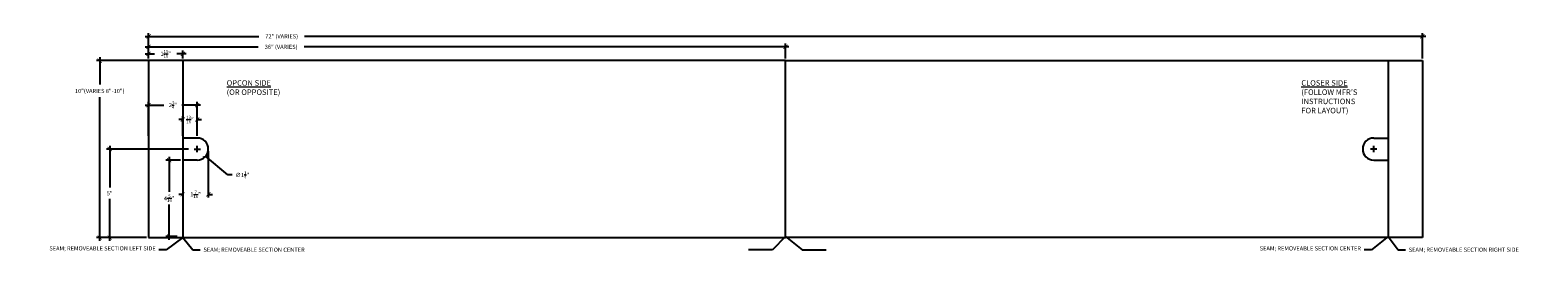
# Model space of a CAD drawing. Units: inches. Extents: x 388 to 844, y -478 to 280.
# Drawn here: x 759 to 844, y -328 to -315 of the extents above; entities that cross this region are included whole.
import ezdxf

# ---------------------------------------------------------------- set-up
doc = ezdxf.new("R2010")
doc.units = ezdxf.units.IN
doc.header["$MEASUREMENT"] = 0
doc.layers.add('DIM', color=5, linetype='Continuous', lineweight=18)
doc.layers.add('TEXT', color=7, linetype='Continuous')
doc.styles.add('RomanS', font='romans.shx')
doc.dimstyles.get("Standard").update_dxf_attribs({"dimscale": 2, "dimtxt": 0.1175, "dimasz": 0.1175, "dimexe": 0.09375, "dimexo": 0.0625, "dimgap": 0.09, "dimtad": 0, "dimtih": 1, "dimtoh": 1, "dimdec": 6, "dimzin": 0, "dimdsep": 46, "dimlunit": 4, "dimtxsty": 'RomanS', "dimblk": 'ARCHTICK', "dimcen": 0.09, "dimdle": 0.09375, "dimadec": 0, "dimazin": 0, "dimtfac": 0.75, "dimtdec": 6, "dimtix": 1, "dimtofl": 0, "dimtmove": 0, "dimatfit": 3, "dimfxl": 0, "dimfrac": 1, "dimtolj": 1, "dimtzin": 0, "dimarcsym": 0})

# ---------------------------------------------------------------- blocks, each defined once
blk = doc.blocks.new('_ArchTick')
at = {"color": 0, "linetype": 'ByBlock', "const_width": 0.15}
blk.add_lwpolyline([(-0.5, -0.5), (0.5, 0.5)], dxfattribs=at)
blk = doc.blocks.new('*D43')
at = {"layer": 'Defpoints', "color": 0}
for p in [(768.614, -322.064), (767.176, -322.689), (768.614, -324.624)]:
    blk.add_point(p, dxfattribs=at)
at = {"layer": 'DIM', "color": 0, "lineweight": -2}
for p, q in [((767.176, -322.814), (767.176, -324.811)), ((768.614, -322.189), (768.614, -324.811)), ((767.176, -324.624), (766.941, -324.624)), ((768.614, -324.624), (768.849, -324.624))]:
    blk.add_line(p, q, dxfattribs=at)
at = {"layer": 'DIM', "color": 0, "lineweight": -2, "xscale": 0.235, "yscale": 0.235, "zscale": 0.235}
blk.add_blockref('_ArchTick', (767.176, -324.624), dxfattribs=at)
at = {"layer": 'DIM', "color": 0, "lineweight": -2, "xscale": 0.235, "yscale": 0.235, "zscale": 0.235, "rotation": 180}
blk.add_blockref('_ArchTick', (768.614, -324.624), dxfattribs=at)
at = {"layer": 'DIM', "color": 0, "insert": (767.895, -324.624), "char_height": 0.235, "attachment_point": 5, "style": 'RomanS'}
blk.add_mtext('\\A1;1{\\H0.75x;\\S7/16;}"', dxfattribs=at)
blk = doc.blocks.new('*D38')
at = {"layer": 'Defpoints', "color": 0}
for p in [(837.239, -315.693), (765.239, -317.064), (837.239, -317.064)]:
    blk.add_point(p, dxfattribs=at)
at = {"layer": 'DIM', "color": 0, "lineweight": -2}
for p, q in [((765.051, -315.693), (771.463, -315.693)), ((765.239, -316.939), (765.239, -315.505)), ((837.426, -315.693), (774.061, -315.693)), ((837.239, -316.939), (837.239, -315.505))]:
    blk.add_line(p, q, dxfattribs=at)
at = {"layer": 'DIM', "color": 0, "lineweight": -2, "xscale": 0.235, "yscale": 0.235, "zscale": 0.235, "rotation": 180}
blk.add_blockref('_ArchTick', (765.239, -315.693), dxfattribs=at)
at = {"layer": 'DIM', "color": 0, "lineweight": -2, "xscale": 0.235, "yscale": 0.235, "zscale": 0.235}
blk.add_blockref('_ArchTick', (837.239, -315.693), dxfattribs=at)
at = {"layer": 'DIM', "color": 0, "insert": (772.762, -315.693), "char_height": 0.235, "attachment_point": 5, "style": 'RomanS'}
blk.add_mtext('\\A1;72" (VARIES)', dxfattribs=at)
blk = doc.blocks.new('*D34')
at = {"layer": 'Defpoints', "color": 0}
for p in [(767.989, -319.578), (765.239, -321.439), (767.989, -321.439)]:
    blk.add_point(p, dxfattribs=at)
at = {"layer": 'DIM', "color": 0, "lineweight": -2}
for p, q in [((765.239, -321.314), (765.239, -319.391)), ((767.989, -321.314), (767.989, -319.391)), ((765.051, -319.578), (766.108, -319.578)), ((768.176, -319.578), (767.12, -319.578))]:
    blk.add_line(p, q, dxfattribs=at)
at = {"layer": 'DIM', "color": 0, "lineweight": -2, "xscale": 0.235, "yscale": 0.235, "zscale": 0.235, "rotation": 180}
blk.add_blockref('_ArchTick', (765.239, -319.578), dxfattribs=at)
at = {"layer": 'DIM', "color": 0, "lineweight": -2, "xscale": 0.235, "yscale": 0.235, "zscale": 0.235}
blk.add_blockref('_ArchTick', (767.989, -319.578), dxfattribs=at)
at = {"layer": 'DIM', "color": 0, "insert": (766.614, -319.578), "char_height": 0.235, "attachment_point": 5, "style": 'RomanS'}
blk.add_mtext('\\A1;2{\\H0.75x;\\S3/4;}"', dxfattribs=at)
blk = doc.blocks.new('*D39')
at = {"layer": 'Defpoints', "color": 0}
for p in [(767.176, -322.689), (766.404, -327.001), (766.989, -327.001)]:
    blk.add_point(p, dxfattribs=at)
at = {"layer": 'DIM', "color": 0, "lineweight": -2}
for p, q in [((767.051, -322.689), (766.216, -322.689)), ((766.404, -322.501), (766.404, -324.489)), ((766.404, -327.189), (766.404, -325.201)), ((766.864, -327.001), (766.216, -327.001))]:
    blk.add_line(p, q, dxfattribs=at)
at = {"layer": 'DIM', "color": 0, "lineweight": -2, "xscale": 0.235, "yscale": 0.235, "zscale": 0.235}
for p, rotation in [((766.404, -322.689), 90), ((766.404, -327.001), 270)]:
    blk.add_blockref('_ArchTick', p, dxfattribs=dict(at, rotation=rotation))
at = {"layer": 'DIM', "color": 0, "insert": (766.404, -324.845), "char_height": 0.235, "attachment_point": 5, "style": 'RomanS'}
blk.add_mtext('\\A1;4{\\H0.75x;\\S5/16;}"', dxfattribs=at)
blk = doc.blocks.new('*D35')
at = {"layer": 'Defpoints', "color": 0}
for p in [(767.621, -322.064), (763.042, -327.064), (765.239, -327.064)]:
    blk.add_point(p, dxfattribs=at)
at = {"layer": 'DIM', "color": 0, "lineweight": -2}
for p, q in [((767.496, -322.064), (762.854, -322.064)), ((763.042, -321.876), (763.042, -324.244)), ((763.042, -327.251), (763.042, -324.884)), ((765.114, -327.064), (762.854, -327.064))]:
    blk.add_line(p, q, dxfattribs=at)
at = {"layer": 'DIM', "color": 0, "lineweight": -2, "xscale": 0.235, "yscale": 0.235, "zscale": 0.235}
for p, rotation in [((763.042, -322.064), 90), ((763.042, -327.064), 270)]:
    blk.add_blockref('_ArchTick', p, dxfattribs=dict(at, rotation=rotation))
at = {"layer": 'DIM', "color": 0, "insert": (763.042, -324.564), "char_height": 0.235, "attachment_point": 5, "style": 'RomanS'}
blk.add_mtext('\\A1;5"', dxfattribs=at)
blk = doc.blocks.new('*D36')
at = {"layer": 'Defpoints', "color": 0}
for p in [(766.989, -317.064), (762.476, -327.064), (765.239, -327.064)]:
    blk.add_point(p, dxfattribs=at)
at = {"layer": 'DIM', "color": 0, "lineweight": -2}
for p, q in [((762.476, -316.876), (762.476, -318.42)), ((766.864, -317.064), (762.288, -317.064)), ((762.476, -327.251), (762.476, -319.138)), ((765.114, -327.064), (762.288, -327.064))]:
    blk.add_line(p, q, dxfattribs=at)
at = {"layer": 'DIM', "color": 0, "lineweight": -2, "xscale": 0.235, "yscale": 0.235, "zscale": 0.235}
for p, rotation in [((762.476, -317.064), 90), ((762.476, -327.064), 270)]:
    blk.add_blockref('_ArchTick', p, dxfattribs=dict(at, rotation=rotation))
at = {"layer": 'DIM', "color": 0, "insert": (762.476, -318.779), "char_height": 0.235, "attachment_point": 5, "style": 'RomanS'}
blk.add_mtext('\\A1;10"(VARIES 8"-10")', dxfattribs=at)
blk = doc.blocks.new('*D37')
at = {"layer": 'Defpoints', "color": 0}
for p in [(801.239, -316.287), (765.239, -317.064), (801.239, -317.064)]:
    blk.add_point(p, dxfattribs=at)
at = {"layer": 'DIM', "color": 0, "lineweight": -2}
for p, q in [((765.239, -316.939), (765.239, -316.1)), ((801.239, -316.939), (801.239, -316.1)), ((765.051, -316.287), (771.432, -316.287)), ((801.426, -316.287), (774.03, -316.287))]:
    blk.add_line(p, q, dxfattribs=at)
at = {"layer": 'DIM', "color": 0, "lineweight": -2, "xscale": 0.235, "yscale": 0.235, "zscale": 0.235, "rotation": 180}
blk.add_blockref('_ArchTick', (765.239, -316.287), dxfattribs=at)
at = {"layer": 'DIM', "color": 0, "lineweight": -2, "xscale": 0.235, "yscale": 0.235, "zscale": 0.235}
blk.add_blockref('_ArchTick', (801.239, -316.287), dxfattribs=at)
at = {"layer": 'DIM', "color": 0, "insert": (772.731, -316.287), "char_height": 0.235, "attachment_point": 5, "style": 'RomanS'}
blk.add_mtext('\\A1;36" (VARIES)', dxfattribs=at)
blk = doc.blocks.new('*D40')
at = {"layer": 'Defpoints', "color": 0}
for p in [(767.511, -321.661), (768.466, -322.467)]:
    blk.add_point(p, dxfattribs=at)
at = {"layer": 'DIM', "color": 0, "lineweight": -2}
for p, q in [((767.809, -322.064), (768.169, -322.064)), ((767.989, -322.244), (767.989, -321.884)), ((769.721, -323.526), (768.466, -322.467)), ((769.956, -323.526), (769.721, -323.526))]:
    blk.add_line(p, q, dxfattribs=at)
at = {"layer": 'DIM', "color": 0, "lineweight": -2, "xscale": 0.235, "yscale": 0.235, "zscale": 0.235, "rotation": 139.8303842312315}
blk.add_blockref('_ArchTick', (768.466, -322.467), dxfattribs=at)
at = {"layer": 'DIM', "color": 0, "insert": (770.53, -323.526), "char_height": 0.235, "attachment_point": 5, "style": 'RomanS'}
blk.add_mtext('\\A1;∅1{\\H0.75x;\\S1/4;}"', dxfattribs=at)
blk = doc.blocks.new('*D41')
at = {"layer": 'Defpoints', "color": 0}
for p in [(767.989, -320.396), (767.176, -321.439), (767.989, -321.439)]:
    blk.add_point(p, dxfattribs=at)
at = {"layer": 'DIM', "color": 0, "lineweight": -2}
for p, q in [((767.176, -320.396), (766.941, -320.396)), ((767.176, -321.314), (767.176, -320.208)), ((767.989, -321.314), (767.989, -320.208)), ((767.989, -320.396), (768.224, -320.396))]:
    blk.add_line(p, q, dxfattribs=at)
at = {"layer": 'DIM', "color": 0, "lineweight": -2, "xscale": 0.235, "yscale": 0.235, "zscale": 0.235}
blk.add_blockref('_ArchTick', (767.176, -320.396), dxfattribs=at)
at = {"layer": 'DIM', "color": 0, "lineweight": -2, "xscale": 0.235, "yscale": 0.235, "zscale": 0.235, "rotation": 180}
blk.add_blockref('_ArchTick', (767.989, -320.396), dxfattribs=at)
at = {"layer": 'DIM', "color": 0, "insert": (767.582, -320.396), "char_height": 0.235, "attachment_point": 5, "style": 'RomanS'}
blk.add_mtext('\\A1;{\\H0.75x;\\S13/16;}"', dxfattribs=at)
blk = doc.blocks.new('*D42')
at = {"layer": 'Defpoints', "color": 0}
for p in [(767.176, -316.678), (765.239, -317.064), (767.176, -317.064)]:
    blk.add_point(p, dxfattribs=at)
at = {"layer": 'DIM', "color": 0, "lineweight": -2}
for p, q in [((765.051, -316.678), (765.58, -316.678)), ((765.239, -316.939), (765.239, -316.491)), ((767.364, -316.678), (766.835, -316.678)), ((767.176, -316.939), (767.176, -316.491))]:
    blk.add_line(p, q, dxfattribs=at)
at = {"layer": 'DIM', "color": 0, "lineweight": -2, "xscale": 0.235, "yscale": 0.235, "zscale": 0.235, "rotation": 180}
blk.add_blockref('_ArchTick', (765.239, -316.678), dxfattribs=at)
at = {"layer": 'DIM', "color": 0, "lineweight": -2, "xscale": 0.235, "yscale": 0.235, "zscale": 0.235}
blk.add_blockref('_ArchTick', (767.176, -316.678), dxfattribs=at)
at = {"layer": 'DIM', "color": 0, "insert": (766.207, -316.678), "char_height": 0.235, "attachment_point": 5, "style": 'RomanS'}
blk.add_mtext('\\A1;1{\\H0.75x;\\S15/16;}"', dxfattribs=at)

msp = doc.modelspace()

# ---------------------------------------------------------------- linework, layer by layer
at = {"layer": 'TEXT'}
for p, q in [((801.2386932, -317.0639928), (765.2386932, -317.0639928)), ((765.2386932, -317.0639928), (765.2386932, -327.0639928)), ((767.1761932, -317.0639928), (767.1761932, -327.0639928)), ((801.2386932, -327.0639928), (801.2386932, -317.0639928)), ((801.2386932, -317.0639928), (837.2386932, -317.0639928)), ((801.2386932, -327.0639928), (801.2386932, -317.0639928)), ((835.3011932, -317.0639928), (835.3011932, -327.0639928)), ((837.2386932, -317.0639928), (837.2386932, -327.0639928)), ((767.9886932, -321.4389928), (767.1761932, -321.4389928)), ((767.8086932, -322.0639928), (768.1686932, -322.0639928)), ((767.9886932, -322.2439928), (767.9886932, -321.8839928)), ((834.6686932, -322.0639928), (834.3086932, -322.0639928)), ((834.4886932, -321.4389928), (835.3011932, -321.4389928)), ((834.4886932, -322.2439928), (834.4886932, -321.8839928)), ((767.9886932, -322.6889928), (767.1761932, -322.6889928)), ((834.4886932, -322.6889928), (835.3011932, -322.6889928)), ((765.2386932, -327.0639928), (801.2386932, -327.0639928)), ((837.2386932, -327.0639928), (801.2386932, -327.0639928))]:
    msp.add_line(p, q, dxfattribs=at)
for centre, start, end in [((767.9886932, -322.0639928), 270, 90), ((834.4886932, -322.0639928), 90, 270)]:
    msp.add_arc(centre, 0.625, start, end, dxfattribs=at)

# ---------------------------------------------------------------- texts
at = {"layer": 'DIM', "char_height": 0.3125, "width": 3.844148486, "attachment_point": 1, "style": 'RomanS'}
for s, insert in [('{\\LOPCON SIDE}\\P(OR OPPOSITE)', (769.655121, -318.1716077)), ("{\\LCLOSER SIDE} (FOLLOW MFR'S INSTRUCTIONS FOR LAYOUT)", (830.3954025, -318.1699607))]:
    msp.add_mtext(s, dxfattribs=dict(at, insert=insert))
at = {"layer": 'DIM', "char_height": 0.235, "style": 'RomanS'}
for s, insert, attachment_point in [('SEAM; REMOVEABLE SECTION LEFT SIDE', (765.6412258, -327.8692807), 9), ('SEAM; REMOVEABLE SECTION CENTER', (768.3423769, -327.6342807), 1), ('SEAM; REMOVEABLE SECTION CENTER', (833.7662258, -327.8692807), 9), ('\\A1;SEAM; REMOVEABLE SECTION RIGHT SIDE', (836.4673769, -327.6342807), 1)]:
    msp.add_mtext(s, dxfattribs=dict(at, insert=insert, attachment_point=attachment_point))

# ---------------------------------------------------------------- dimensions: what is measured, and where the dimension line sits
at = {"layer": 'DIM'}
for base, p2, text, picture, middle in [((837.2386932, -315.6929813), (837.2386932, -317.0639928), '72" (VARIES)', '*D38', (772.7617841, -315.6929813)), ((801.2386932, -316.2870537), (801.2386932, -317.0639928), '36" (VARIES)', '*D37', (772.7313953, -316.2870537))]:
    dim = msp.add_linear_dim(base=base, p1=(765.2386932, -317.0639928), p2=p2, text=text, dimstyle='Standard', override={"dimpost": 'VARIES', "dimtmove": 1}, dxfattribs=at)
    dim.commit()
    dim.dimension.update_dxf_attribs({"geometry": picture, "text_midpoint": middle, "dimtype": 160})
dim = msp.add_linear_dim(base=(762.4755239, -327.0639928), p1=(766.9886932, -317.0639928), p2=(765.2386932, -327.0639928), angle=90, dimstyle='Standard', override={"dimpost": '(VARIES 8"-10")'}, dxfattribs=at)
dim.commit()
dim.dimension.update_dxf_attribs({"geometry": '*D36', "text_midpoint": (762.4755239, -318.7788549), "dimtype": 160})
for base, p1, p2, picture, middle in [((767.1761932, -316.6784059), (765.2386932, -317.0639928), (767.1761932, -317.0639928), '*D42', (766.2074432, -316.6784059)), ((767.9886932, -319.5783697), (765.2386932, -321.4389928), (767.9886932, -321.4389928), '*D34', (766.6136932, -319.5783697)), ((767.9886932, -320.3956628), (767.1761932, -321.4389928), (767.9886932, -321.4389928), '*D41', (767.5824432, -320.3956628)), ((768.6136932, -324.6235666), (767.1761932, -322.6889928), (768.6136932, -322.0639928), '*D43', (767.8949432, -324.6235666))]:
    dim = msp.add_linear_dim(base=base, p1=p1, p2=p2, dimstyle='Standard', dxfattribs=at)
    dim.commit()
    dim.dimension.update_dxf_attribs({"geometry": picture, "text_midpoint": middle})
for base, p1, p2, picture, middle in [((763.0416638, -327.0639928), (767.6211932, -322.0639928), (765.2386932, -327.0639928), '*D35', (763.0416638, -324.5639928)), ((766.4037963, -327.0014928), (767.1761932, -322.6889928), (766.9886932, -327.0014928), '*D39', (766.4037963, -324.8452428))]:
    dim = msp.add_linear_dim(base=base, p1=p1, p2=p2, angle=90, dimstyle='Standard', dxfattribs=at)
    dim.commit()
    dim.dimension.update_dxf_attribs({"geometry": picture, "text_midpoint": middle})
dim = msp.add_diameter_dim_2p(p1=(767.5111068, -321.6608349), p2=(768.4662796, -322.4671506), dimstyle='Standard', dxfattribs=at)
dim.commit()
dim.dimension.update_dxf_attribs({"geometry": '*D40', "text_midpoint": (770.5301158, -323.5260373), "dimtype": 163})

# ---------------------------------------------------------------- leaders
at = {"layer": 'DIM', "annotation_type": 0, "has_hookline": 1}
for points, hookline_direction, text_width in [([(767.1761932, -327.0639928), (766.2384053, -327.7517807), (765.8212258, -327.7517807)], 1, 7.0947619), ([(767.1761932, -327.0639928), (767.7389811, -327.7517807), (768.1623769, -327.7517807)], 0, 6.6247619), ([(835.3011932, -327.0014928), (834.3634053, -327.7517807), (833.9462258, -327.7517807)], 1, 6.6247619), ([(835.3011932, -327.0014928), (835.8639811, -327.7517807), (836.2873769, -327.7517807)], 0, 7.2961905)]:
    msp.add_leader(points, dimstyle='Standard', override={"dimgap": 0.09, "dimtad": 0}, dxfattribs=dict(at, hookline_direction=hookline_direction, text_width=text_width))
at = {"layer": 'DIM'}
for points in [[(801.2386932, -327.0014928), (800.5095812, -327.7517807), (799.147252, -327.7517807)], [(801.2386932, -327.0014928), (802.1764811, -327.7517807), (803.5444843, -327.7517807)]]:
    msp.add_leader(points, dimstyle='Standard', override={"dimgap": 0.09, "dimtad": 0}, dxfattribs=at)

doc.saveas('drawing.dxf')
